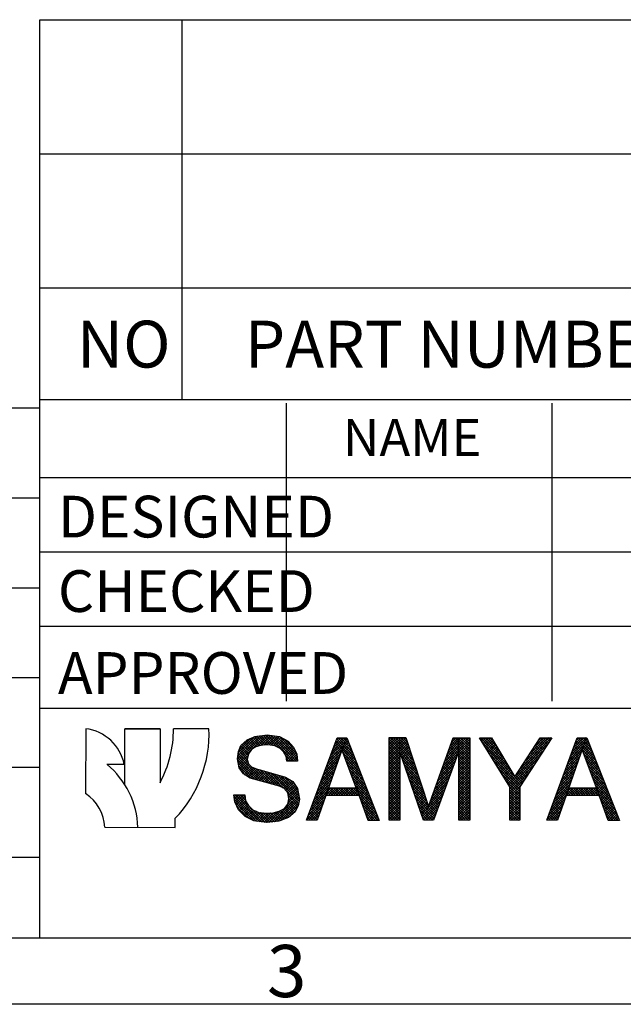
# Model space of a CAD drawing. Extents: x 6 to 2762, y 5 to 1972.
# Drawn here: x 1588 to 1878, y 5 to 477 of the extents above; entities that cross this region are included whole.
import ezdxf

# ---------------------------------------------------------------- set-up
doc = ezdxf.new("R2010")
doc.units = 0
doc.header["$LTSCALE"] = 30
doc.header["$MEASUREMENT"] = 0
doc.layers.get('0').update_dxf_attribs({"color": 5, "linetype": 'CONTINUOUS'})
doc.styles.add('ROMANS', font='romans.shx')
doc.styles.get("Standard").update_dxf_attribs({"font": 'Gulim.ttf'})

# ---------------------------------------------------------------- blocks, each defined once
blk = doc.blocks.new('*X8')
at = {"color": 0}
for p, q in [((434.762, 22.165), (435.427, 22.83)), ((434.762, 22.342), (435.25, 22.83)), ((434.762, 22.519), (435.073, 22.83)), ((434.762, 22.696), (434.896, 22.83)), ((434.762, 21.988), (435.516, 22.743)), ((435.516, 21.982), (434.762, 22.736)), ((434.762, 21.812), (435.516, 22.566)), ((435.516, 21.805), (434.762, 22.559)), ((434.762, 21.635), (435.516, 22.389)), ((435.516, 21.628), (434.762, 22.382)), ((435.516, 22.159), (434.845, 22.83)), ((435.516, 22.336), (435.022, 22.83)), ((435.516, 22.512), (435.199, 22.83)), ((435.516, 22.689), (435.375, 22.83)), ((435.516, 22.566), (435.78, 22.83)), ((435.516, 22.743), (435.603, 22.83)), ((435.516, 22.389), (435.939, 22.811)), ((436.208, 21.997), (435.516, 22.689)), ((435.516, 22.212), (435.983, 22.679)), ((435.516, 22.035), (436.027, 22.546)), ((436.296, 21.733), (435.516, 22.512)), ((435.516, 21.859), (436.071, 22.413)), ((436.383, 21.468), (435.516, 22.336)), ((435.551, 21.717), (436.115, 22.28)), ((436.121, 22.261), (435.552, 22.83)), ((436.033, 22.525), (435.729, 22.83)), ((435.946, 22.79), (435.906, 22.83)), ((438.767, 21.398), (439.692, 22.322)), ((438.866, 21.673), (439.692, 22.499)), ((438.964, 21.948), (439.692, 22.676)), ((439.062, 22.223), (439.658, 22.819)), ((439.647, 21.74), (439.089, 22.298)), ((439.692, 21.872), (439.136, 22.428)), ((439.161, 22.498), (439.481, 22.819)), ((439.692, 22.049), (439.182, 22.558)), ((439.692, 22.226), (439.229, 22.689)), ((439.259, 22.773), (439.304, 22.819)), ((439.692, 22.403), (439.276, 22.819)), ((439.692, 22.579), (439.453, 22.819)), ((439.692, 22.756), (439.629, 22.819)), ((439.692, 22.145), (440.365, 22.819)), ((439.692, 22.322), (440.188, 22.819)), ((439.692, 22.499), (440.012, 22.819)), ((439.692, 22.676), (439.835, 22.819)), ((440.457, 21.991), (439.692, 22.756)), ((439.692, 21.968), (440.457, 22.734)), ((440.457, 21.814), (439.692, 22.579)), ((439.692, 21.792), (440.457, 22.557)), ((440.457, 21.637), (439.692, 22.403)), ((439.692, 21.615), (440.457, 22.38)), ((440.457, 22.168), (439.806, 22.819)), ((440.457, 22.344), (439.983, 22.819)), ((440.457, 22.521), (440.16, 22.819)), ((440.457, 22.698), (440.336, 22.819)), ((434.762, 21.458), (435.516, 22.212)), ((435.516, 21.452), (434.762, 22.206)), ((434.762, 21.281), (435.516, 22.035)), ((435.516, 21.275), (434.762, 22.029)), ((434.762, 21.105), (435.516, 21.859)), ((435.516, 21.098), (434.762, 21.852)), ((434.762, 20.928), (435.516, 21.682)), ((435.516, 20.921), (434.762, 21.675)), ((436.471, 21.204), (435.516, 22.159)), ((436.558, 20.94), (435.516, 21.982)), ((436.646, 20.675), (435.523, 21.799)), ((435.597, 21.586), (436.158, 22.147)), ((435.642, 21.454), (436.202, 22.015)), ((435.688, 21.323), (436.246, 21.882)), ((435.733, 21.192), (436.29, 21.749)), ((435.779, 21.061), (436.334, 21.616)), ((438.472, 20.572), (439.65, 21.75)), ((438.571, 20.847), (439.692, 21.968)), ((438.669, 21.123), (439.692, 22.145)), ((439.408, 21.095), (438.856, 21.647)), ((439.456, 21.224), (438.903, 21.777)), ((439.504, 21.353), (438.95, 21.907)), ((439.551, 21.482), (438.996, 22.037)), ((439.599, 21.611), (439.043, 22.168)), ((440.457, 21.46), (439.692, 22.226)), ((439.692, 21.438), (440.457, 22.203)), ((440.457, 21.284), (439.692, 22.049)), ((439.692, 21.261), (440.457, 22.027)), ((440.457, 21.107), (439.692, 21.872)), ((439.692, 21.085), (440.457, 21.85)), ((440.457, 20.93), (439.692, 21.695)), ((439.692, 20.908), (440.457, 21.673)), ((434.762, 20.751), (435.516, 21.505)), ((435.516, 20.745), (434.762, 21.499)), ((434.762, 20.574), (435.516, 21.328)), ((435.516, 20.568), (434.762, 21.322)), ((434.762, 20.397), (435.516, 21.152)), ((435.516, 20.391), (434.762, 21.145)), ((434.762, 20.221), (435.516, 20.975)), ((435.516, 20.214), (434.762, 20.968)), ((436.734, 20.411), (435.617, 21.528)), ((436.821, 20.147), (435.711, 21.257)), ((436.909, 19.882), (435.805, 20.986)), ((435.825, 20.93), (436.378, 21.483)), ((435.87, 20.798), (436.422, 21.351)), ((435.916, 20.667), (436.466, 21.218)), ((435.961, 20.536), (436.51, 21.085)), ((436.007, 20.405), (436.554, 20.952)), ((438.177, 19.747), (439.339, 20.909)), ((438.276, 20.022), (439.443, 21.189)), ((438.374, 20.297), (439.547, 21.47)), ((439.17, 20.45), (438.624, 20.996)), ((439.217, 20.579), (438.67, 21.126)), ((439.265, 20.708), (438.717, 21.256)), ((439.313, 20.837), (438.763, 21.386)), ((439.36, 20.966), (438.81, 21.517)), ((440.457, 20.753), (439.692, 21.519)), ((439.692, 20.731), (440.457, 21.496)), ((440.457, 20.577), (439.692, 21.342)), ((439.692, 20.554), (440.457, 21.32)), ((440.457, 20.4), (439.692, 21.165)), ((439.692, 20.377), (440.457, 21.143)), ((440.457, 20.223), (439.692, 20.988)), ((439.692, 20.201), (440.457, 20.966)), ((434.762, 20.044), (435.516, 20.798)), ((435.516, 20.037), (434.762, 20.792)), ((434.762, 19.867), (435.516, 20.621)), ((435.516, 19.861), (434.762, 20.615)), ((434.762, 19.69), (435.516, 20.444)), ((435.516, 19.684), (434.762, 20.438)), ((434.762, 19.514), (435.516, 20.268)), ((435.516, 19.507), (434.762, 20.261)), ((436.996, 19.618), (435.899, 20.715)), ((437.084, 19.354), (435.993, 20.444)), ((436.052, 20.274), (436.598, 20.819)), ((436.098, 20.142), (436.642, 20.687)), ((436.144, 20.011), (436.686, 20.554)), ((436.189, 19.88), (436.73, 20.421)), ((436.235, 19.749), (436.774, 20.288)), ((437.981, 19.197), (439.132, 20.348)), ((438.079, 19.472), (439.236, 20.628)), ((438.883, 19.675), (438.344, 20.214)), ((438.931, 19.804), (438.391, 20.345)), ((438.979, 19.934), (438.438, 20.475)), ((439.026, 20.063), (438.484, 20.605)), ((439.074, 20.192), (438.531, 20.735)), ((439.122, 20.321), (438.577, 20.865)), ((440.457, 20.046), (439.692, 20.812)), ((439.692, 20.024), (440.457, 20.789)), ((440.457, 19.869), (439.692, 20.635)), ((439.692, 19.847), (440.457, 20.612)), ((440.457, 19.693), (439.692, 20.458)), ((439.692, 19.67), (440.457, 20.436)), ((440.457, 19.516), (439.692, 20.281)), ((439.692, 19.494), (440.457, 20.259)), ((434.762, 19.337), (435.516, 20.091)), ((435.516, 19.33), (434.762, 20.084)), ((434.762, 19.16), (435.516, 19.914)), ((435.516, 19.154), (434.762, 19.908)), ((434.762, 18.983), (435.516, 19.737)), ((435.516, 18.977), (434.762, 19.731)), ((434.762, 18.806), (435.516, 19.561)), ((435.516, 18.8), (434.762, 19.554)), ((437.171, 19.09), (436.087, 20.173)), ((437.259, 18.825), (436.181, 19.902)), ((437.346, 18.561), (436.276, 19.632)), ((436.28, 19.618), (436.818, 20.155)), ((436.326, 19.486), (436.862, 20.023)), ((436.372, 19.355), (436.906, 19.89)), ((436.417, 19.224), (436.95, 19.757)), ((436.463, 19.093), (436.994, 19.624)), ((436.508, 18.962), (437.038, 19.491)), ((437.686, 18.371), (438.821, 19.507)), ((437.784, 18.646), (438.925, 19.787)), ((437.882, 18.922), (439.028, 20.068)), ((438.645, 19.03), (438.112, 19.563)), ((438.693, 19.159), (438.158, 19.693)), ((438.74, 19.288), (438.205, 19.824)), ((438.788, 19.417), (438.251, 19.954)), ((438.836, 19.546), (438.298, 20.084)), ((440.457, 19.339), (439.692, 20.104)), ((439.692, 19.317), (440.457, 20.082)), ((440.457, 19.162), (439.692, 19.928)), ((439.692, 19.14), (440.457, 19.905)), ((440.457, 18.986), (439.692, 19.751)), ((439.692, 18.963), (440.457, 19.729)), ((440.457, 18.809), (439.692, 19.574)), ((439.692, 18.786), (440.457, 19.552)), ((434.762, 18.63), (435.516, 19.384)), ((435.516, 18.623), (434.762, 19.377)), ((434.762, 18.453), (435.516, 19.207)), ((435.516, 18.446), (434.762, 19.201)), ((434.762, 18.276), (435.516, 19.03)), ((435.516, 18.27), (434.762, 19.024)), ((434.762, 18.099), (435.516, 18.853)), ((435.516, 18.093), (434.762, 18.847)), ((437.434, 18.297), (436.37, 19.361)), ((437.521, 18.032), (436.464, 19.09)), ((436.554, 18.831), (437.082, 19.359)), ((438.025, 17.352), (436.558, 18.819)), ((436.599, 18.699), (437.126, 19.226)), ((436.645, 18.568), (437.17, 19.093)), ((436.691, 18.437), (437.214, 18.96)), ((436.736, 18.306), (437.258, 18.827)), ((437.055, 17.387), (438.614, 18.946)), ((437.587, 18.096), (438.717, 19.226)), ((438.406, 18.385), (437.879, 18.912)), ((438.454, 18.514), (437.926, 19.042)), ((438.502, 18.643), (437.972, 19.172)), ((438.549, 18.772), (438.019, 19.303)), ((438.597, 18.901), (438.065, 19.433)), ((440.457, 18.632), (439.692, 19.397)), ((439.692, 18.61), (440.457, 19.375)), ((440.457, 18.455), (439.692, 19.221)), ((439.692, 18.433), (440.457, 19.198)), ((440.457, 18.278), (439.692, 19.044)), ((439.692, 18.256), (440.457, 19.021)), ((440.457, 18.102), (439.692, 18.867)), ((439.692, 18.079), (440.457, 18.845)), ((434.762, 17.923), (435.516, 18.677)), ((435.516, 17.916), (434.762, 18.67)), ((434.762, 17.746), (435.516, 18.5)), ((435.516, 17.739), (434.762, 18.493)), ((434.762, 17.569), (435.516, 18.323)), ((435.516, 17.563), (434.762, 18.317)), ((434.762, 17.392), (435.516, 18.146)), ((435.516, 17.386), (434.762, 18.14)), ((437.977, 17.223), (436.652, 18.548)), ((437.929, 17.094), (436.746, 18.277)), ((436.782, 18.175), (437.302, 18.695)), ((436.827, 18.043), (437.346, 18.562)), ((436.873, 17.912), (437.39, 18.429)), ((436.919, 17.781), (437.434, 18.296)), ((436.964, 17.65), (437.478, 18.163)), ((437.101, 17.256), (438.51, 18.665)), ((437.146, 17.125), (438.406, 18.385)), ((437.192, 16.994), (438.303, 18.104)), ((438.12, 17.61), (437.6, 18.131)), ((438.168, 17.739), (437.646, 18.261)), ((438.215, 17.868), (437.693, 18.391)), ((438.263, 17.998), (437.739, 18.521)), ((438.311, 18.127), (437.786, 18.652)), ((438.359, 18.256), (437.832, 18.782)), ((440.457, 17.925), (439.692, 18.69)), ((439.692, 17.903), (440.457, 18.668)), ((440.457, 17.748), (439.692, 18.513)), ((439.692, 17.726), (440.457, 18.491)), ((440.457, 17.571), (439.692, 18.337)), ((439.692, 17.549), (440.457, 18.314)), ((440.457, 17.395), (439.692, 18.16)), ((439.692, 17.372), (440.457, 18.138)), ((434.762, 17.215), (435.516, 17.97)), ((435.516, 17.209), (434.762, 17.963)), ((434.762, 17.039), (435.516, 17.793)), ((435.516, 17.032), (434.762, 17.786)), ((435.381, 16.991), (434.762, 17.61)), ((435.204, 16.991), (434.762, 17.433)), ((434.891, 16.991), (435.516, 17.616)), ((435.068, 16.991), (435.516, 17.439)), ((437.856, 16.991), (436.84, 18.006)), ((437.679, 16.991), (436.934, 17.735)), ((437.01, 17.519), (437.522, 18.031)), ((437.502, 16.991), (437.029, 17.464)), ((437.366, 16.991), (438.199, 17.824)), ((437.542, 16.991), (438.095, 17.544)), ((438.072, 17.481), (437.553, 18)), ((440.457, 17.218), (439.692, 17.983)), ((439.692, 17.195), (440.457, 17.961)), ((440.457, 17.041), (439.692, 17.806)), ((439.692, 17.019), (440.457, 17.784)), ((440.331, 16.991), (439.692, 17.63)), ((440.154, 16.991), (439.692, 17.453)), ((439.84, 16.991), (440.457, 17.607)), ((440.017, 16.991), (440.457, 17.43)), ((435.027, 16.991), (434.762, 17.256)), ((434.851, 16.991), (434.762, 17.079)), ((435.244, 16.991), (435.516, 17.262)), ((435.421, 16.991), (435.516, 17.086)), ((437.325, 16.991), (437.123, 17.193)), ((437.719, 16.991), (437.992, 17.263)), ((439.977, 16.991), (439.692, 17.276)), ((439.8, 16.991), (439.692, 17.099)), ((440.194, 16.991), (440.457, 17.254)), ((440.371, 16.991), (440.457, 17.077))]:
    blk.add_line(p, q, dxfattribs=at)
blk = doc.blocks.new('*X7')
at = {"color": 0}
for p, q in [((430.489, 21.251), (431.518, 22.28)), ((430.593, 21.532), (431.613, 22.552)), ((430.698, 21.813), (431.703, 22.819)), ((430.802, 22.094), (431.526, 22.819)), ((431.378, 21.878), (430.899, 22.356)), ((430.906, 22.375), (431.349, 22.819)), ((431.424, 22.009), (430.947, 22.485)), ((431.469, 22.14), (430.995, 22.614)), ((431.01, 22.656), (431.173, 22.819)), ((431.515, 22.271), (431.042, 22.743)), ((431.561, 22.402), (431.144, 22.819)), ((431.606, 22.533), (431.321, 22.819)), ((431.424, 22.009), (431.891, 22.477)), ((431.454, 21.863), (431.941, 22.35)), ((431.652, 22.664), (431.498, 22.819)), ((432.269, 21.517), (431.515, 22.271)), ((431.518, 22.28), (431.842, 22.603)), ((432.154, 21.808), (431.561, 22.402)), ((432.04, 22.1), (431.606, 22.533)), ((431.613, 22.552), (431.792, 22.73)), ((431.925, 22.391), (431.652, 22.664)), ((431.698, 22.795), (431.674, 22.819)), ((431.81, 22.682), (431.698, 22.795)), ((430.281, 20.689), (431.329, 21.738)), ((430.385, 20.97), (431.424, 22.009)), ((431.104, 21.091), (430.612, 21.583)), ((431.149, 21.222), (430.66, 21.712)), ((431.195, 21.353), (430.708, 21.841)), ((431.241, 21.484), (430.756, 21.97)), ((431.287, 21.615), (430.803, 22.098)), ((431.332, 21.746), (430.851, 22.227)), ((432.498, 20.934), (431.424, 22.009)), ((432.383, 21.226), (431.469, 22.14)), ((432.612, 20.643), (431.491, 21.764)), ((431.503, 21.734), (431.991, 22.223)), ((431.551, 21.606), (432.041, 22.096)), ((431.599, 21.477), (432.091, 21.969)), ((431.647, 21.348), (432.141, 21.842)), ((431.695, 21.22), (432.191, 21.715)), ((431.744, 21.091), (432.241, 21.588)), ((429.968, 19.846), (431.045, 20.924)), ((430.073, 20.127), (431.14, 21.195)), ((430.177, 20.408), (431.235, 21.466)), ((430.875, 20.436), (430.373, 20.938)), ((430.921, 20.567), (430.421, 21.067)), ((430.967, 20.698), (430.469, 21.196)), ((431.012, 20.829), (430.516, 21.325)), ((431.058, 20.96), (430.564, 21.454)), ((432.727, 20.352), (431.597, 21.481)), ((432.841, 20.06), (431.703, 21.198)), ((431.792, 20.963), (432.291, 21.462)), ((432.956, 19.769), (431.81, 20.916)), ((431.84, 20.834), (432.34, 21.335)), ((431.888, 20.706), (432.39, 21.208)), ((431.937, 20.577), (432.44, 21.081)), ((431.985, 20.449), (432.49, 20.954)), ((429.76, 19.284), (430.856, 20.381)), ((429.864, 19.565), (430.951, 20.652)), ((430.647, 19.78), (430.134, 20.293)), ((430.693, 19.911), (430.182, 20.422)), ((430.738, 20.042), (430.23, 20.551)), ((430.784, 20.173), (430.277, 20.68)), ((430.83, 20.304), (430.325, 20.809)), ((433.071, 19.478), (431.916, 20.633)), ((433.185, 19.186), (432.022, 20.35)), ((432.033, 20.32), (432.54, 20.827)), ((432.081, 20.192), (432.59, 20.7)), ((432.129, 20.063), (432.64, 20.573)), ((432.178, 19.934), (432.69, 20.446)), ((432.226, 19.806), (432.74, 20.32)), ((432.274, 19.677), (432.789, 20.193)), ((429.447, 18.442), (430.573, 19.567)), ((429.552, 18.723), (430.667, 19.838)), ((429.656, 19.004), (430.762, 20.109)), ((430.373, 18.994), (429.847, 19.519)), ((430.419, 19.125), (429.895, 19.648)), ((430.464, 19.256), (429.943, 19.777)), ((430.51, 19.387), (429.991, 19.906)), ((430.556, 19.518), (430.038, 20.035)), ((430.601, 19.649), (430.086, 20.164)), ((433.3, 18.895), (432.128, 20.067)), ((433.414, 18.604), (432.234, 19.784)), ((432.322, 19.549), (432.839, 20.066)), ((433.529, 18.312), (432.34, 19.501)), ((432.371, 19.42), (432.889, 19.939)), ((432.419, 19.292), (432.939, 19.812)), ((432.477, 19.173), (432.989, 19.685)), ((432.524, 19.043), (433.039, 19.558)), ((429.239, 17.88), (430.383, 19.024)), ((429.343, 18.161), (430.478, 19.295)), ((430.144, 18.338), (429.608, 18.875)), ((430.19, 18.469), (429.656, 19.003)), ((430.236, 18.6), (429.704, 19.132)), ((430.281, 18.731), (429.751, 19.261)), ((430.327, 18.862), (429.799, 19.39)), ((430.289, 18.753), (430.822, 19.286)), ((430.455, 18.734), (430.327, 18.862)), ((430.632, 18.734), (430.373, 18.994)), ((430.383, 19.024), (430.645, 19.286)), ((430.809, 18.734), (430.419, 19.125)), ((430.447, 18.734), (430.999, 19.286)), ((430.985, 18.734), (430.464, 19.256)), ((431.162, 18.734), (430.611, 19.286)), ((430.624, 18.734), (431.175, 19.286)), ((431.339, 18.734), (430.788, 19.286)), ((430.801, 18.734), (431.352, 19.286)), ((431.516, 18.734), (430.964, 19.286)), ((430.978, 18.734), (431.529, 19.286)), ((431.693, 18.734), (431.141, 19.286)), ((431.155, 18.734), (431.706, 19.286)), ((431.869, 18.734), (431.318, 19.286)), ((431.331, 18.734), (431.883, 19.286)), ((432.046, 18.734), (431.495, 19.286)), ((431.508, 18.734), (432.059, 19.286)), ((432.223, 18.734), (431.672, 19.286)), ((431.685, 18.734), (432.236, 19.286)), ((432.4, 18.734), (431.848, 19.286)), ((431.862, 18.734), (432.413, 19.286)), ((432.576, 18.734), (432.025, 19.286)), ((432.038, 18.734), (432.477, 19.173)), ((432.569, 18.919), (432.202, 19.286)), ((432.215, 18.734), (432.524, 19.043)), ((432.469, 19.195), (432.379, 19.286)), ((432.392, 18.734), (432.571, 18.913)), ((433.643, 18.021), (432.469, 19.195)), ((433.758, 17.73), (432.569, 18.919)), ((432.571, 18.913), (433.089, 19.431)), ((432.617, 18.783), (433.139, 19.304)), ((432.664, 18.653), (433.189, 19.178)), ((432.711, 18.523), (433.238, 19.051)), ((432.757, 18.393), (433.288, 18.924)), ((432.804, 18.263), (433.338, 18.797)), ((428.927, 17.037), (430.1, 18.21)), ((429.031, 17.318), (430.194, 18.481)), ((429.135, 17.599), (430.289, 18.753)), ((429.87, 17.552), (429.321, 18.101)), ((429.916, 17.683), (429.369, 18.23)), ((429.962, 17.814), (429.417, 18.359)), ((430.007, 17.945), (429.465, 18.488)), ((430.053, 18.076), (429.512, 18.617)), ((430.099, 18.207), (429.56, 18.746)), ((432.569, 18.734), (432.617, 18.783)), ((433.872, 17.438), (432.668, 18.643)), ((433.987, 17.147), (432.767, 18.368)), ((432.851, 18.133), (433.388, 18.67)), ((432.898, 18.003), (433.438, 18.543)), ((432.944, 17.873), (433.488, 18.416)), ((432.991, 17.743), (433.538, 18.289)), ((433.038, 17.613), (433.588, 18.163)), ((429.057, 16.991), (430.005, 17.939)), ((429.547, 16.991), (429.082, 17.456)), ((429.688, 17.027), (429.13, 17.585)), ((429.733, 17.158), (429.178, 17.714)), ((429.779, 17.289), (429.225, 17.843)), ((429.234, 16.991), (429.911, 17.667)), ((429.825, 17.42), (429.273, 17.972)), ((433.978, 16.979), (432.866, 18.092)), ((433.801, 16.979), (432.965, 17.816)), ((433.624, 16.979), (433.064, 17.54)), ((433.084, 17.482), (433.638, 18.036)), ((433.131, 17.352), (433.688, 17.909)), ((433.178, 17.222), (433.737, 17.782)), ((433.225, 17.092), (433.787, 17.655)), ((433.288, 16.979), (433.837, 17.528)), ((433.465, 16.979), (433.887, 17.401)), ((429.017, 16.991), (428.939, 17.069)), ((429.194, 16.991), (428.986, 17.198)), ((429.371, 16.991), (429.034, 17.327)), ((429.411, 16.991), (429.816, 17.396)), ((429.587, 16.991), (429.721, 17.125)), ((433.448, 16.979), (433.163, 17.264)), ((433.271, 16.979), (433.262, 16.988)), ((433.642, 16.979), (433.937, 17.274)), ((433.819, 16.979), (433.987, 17.147)), ((433.996, 16.979), (434.037, 17.021))]:
    blk.add_line(p, q, dxfattribs=at)
blk = doc.blocks.new('*X9')
at = {"color": 0}
for p, q in [((441.181, 22.751), (441.256, 22.826)), ((443.147, 20.892), (441.213, 22.826)), ((441.249, 22.642), (441.433, 22.826)), ((443.413, 20.449), (441.296, 22.566)), ((441.317, 22.533), (441.61, 22.826)), ((441.385, 22.424), (441.787, 22.826)), ((442.882, 21.334), (441.39, 22.826)), ((441.452, 22.315), (441.963, 22.826)), ((441.52, 22.206), (442.044, 22.73)), ((442.616, 21.776), (441.567, 22.826)), ((441.588, 22.097), (442.11, 22.619)), ((441.656, 21.988), (442.177, 22.509)), ((441.724, 21.879), (442.243, 22.398)), ((442.351, 22.218), (441.743, 22.826)), ((441.792, 21.77), (442.309, 22.288)), ((442.085, 22.66), (441.92, 22.826)), ((443.684, 20.127), (446.044, 22.487)), ((444.009, 20.629), (446.206, 22.826)), ((444.334, 21.13), (446.029, 22.826)), ((444.659, 21.632), (445.852, 22.826)), ((444.984, 22.134), (445.676, 22.826)), ((445.596, 21.802), (445.094, 22.304)), ((445.666, 21.909), (445.163, 22.411)), ((445.736, 22.015), (445.233, 22.518)), ((445.806, 22.122), (445.302, 22.626)), ((445.309, 22.636), (445.499, 22.826)), ((445.875, 22.229), (445.372, 22.733)), ((445.945, 22.336), (445.456, 22.826)), ((446.015, 22.443), (445.632, 22.826)), ((446.085, 22.55), (445.809, 22.826)), ((446.155, 22.657), (445.986, 22.826)), ((446.225, 22.764), (446.163, 22.826)), ((444.129, 19.556), (441.588, 22.097)), ((441.86, 21.661), (442.375, 22.177)), ((444.059, 19.45), (441.88, 21.629)), ((441.927, 21.552), (442.442, 22.067)), ((441.995, 21.443), (442.508, 21.956)), ((442.063, 21.335), (442.574, 21.846)), ((442.131, 21.226), (442.641, 21.735)), ((442.199, 21.117), (442.707, 21.625)), ((443.216, 19.483), (445.71, 21.977)), ((445.177, 21.16), (444.677, 21.66)), ((445.247, 21.267), (444.746, 21.767)), ((445.317, 21.374), (444.816, 21.875)), ((445.386, 21.481), (444.885, 21.982)), ((445.456, 21.588), (444.955, 22.089)), ((445.526, 21.695), (445.024, 22.196)), ((443.99, 19.342), (442.172, 21.16)), ((442.267, 21.008), (442.773, 21.514)), ((442.334, 20.899), (442.84, 21.404)), ((442.402, 20.79), (442.906, 21.294)), ((442.47, 20.681), (442.972, 21.183)), ((442.538, 20.572), (443.039, 21.073)), ((442.606, 20.463), (443.105, 20.962)), ((443.284, 19.374), (445.377, 21.466)), ((443.297, 19.21), (445.044, 20.956)), ((444.688, 20.412), (444.19, 20.909)), ((444.758, 20.519), (444.26, 21.016)), ((444.827, 20.626), (444.329, 21.124)), ((444.897, 20.732), (444.399, 21.231)), ((444.967, 20.839), (444.468, 21.338)), ((445.037, 20.946), (444.538, 21.445)), ((445.107, 21.053), (444.607, 21.553)), ((443.99, 19.165), (442.464, 20.691)), ((442.674, 20.354), (443.171, 20.852)), ((442.742, 20.245), (443.237, 20.741)), ((443.99, 18.988), (442.756, 20.222)), ((442.809, 20.136), (443.304, 20.631)), ((442.877, 20.027), (443.37, 20.52)), ((442.945, 19.918), (443.436, 20.41)), ((443.013, 19.81), (443.503, 20.299)), ((443.081, 19.701), (443.569, 20.189)), ((443.297, 19.033), (444.71, 20.446)), ((444.269, 19.77), (443.773, 20.265)), ((444.338, 19.877), (443.843, 20.373)), ((444.408, 19.984), (443.912, 20.48)), ((444.478, 20.091), (443.982, 20.587)), ((444.548, 20.198), (444.051, 20.694)), ((444.618, 20.305), (444.121, 20.802)), ((443.99, 18.811), (443.048, 19.754)), ((443.149, 19.592), (443.635, 20.078)), ((443.297, 18.856), (444.377, 19.936)), ((444.199, 19.663), (443.704, 20.158)), ((443.297, 18.679), (444.043, 19.426)), ((443.99, 18.635), (443.297, 19.328)), ((443.297, 18.503), (443.99, 19.196)), ((443.99, 18.458), (443.297, 19.151)), ((443.297, 18.326), (443.99, 19.019)), ((443.99, 18.281), (443.297, 18.974)), ((443.297, 18.149), (443.99, 18.842)), ((443.99, 18.104), (443.297, 18.797)), ((443.297, 17.972), (443.99, 18.665)), ((443.99, 17.928), (443.297, 18.62)), ((443.297, 17.796), (443.99, 18.488)), ((443.99, 17.751), (443.297, 18.444)), ((443.297, 17.619), (443.99, 18.312)), ((443.99, 17.574), (443.297, 18.267)), ((443.297, 17.442), (443.99, 18.135)), ((443.99, 17.397), (443.297, 18.09)), ((443.297, 17.265), (443.99, 17.958)), ((443.99, 17.22), (443.297, 17.913)), ((443.297, 17.088), (443.99, 17.781)), ((443.99, 17.044), (443.297, 17.737)), ((443.862, 16.995), (443.297, 17.56)), ((443.38, 16.995), (443.99, 17.605)), ((443.557, 16.995), (443.99, 17.428)), ((443.685, 16.995), (443.297, 17.383)), ((443.509, 16.995), (443.297, 17.206)), ((443.332, 16.995), (443.297, 17.029)), ((443.734, 16.995), (443.99, 17.251)), ((443.91, 16.995), (443.99, 17.074))]:
    blk.add_line(p, q, dxfattribs=at)
blk = doc.blocks.new('*X10')
at = {"color": 0}
for p, q in [((447.48, 21.272), (448.509, 22.3)), ((447.585, 21.553), (448.603, 22.572)), ((447.689, 21.834), (448.674, 22.819)), ((447.793, 22.115), (448.497, 22.819)), ((448.352, 21.874), (447.879, 22.347)), ((447.897, 22.396), (448.32, 22.819)), ((448.404, 21.999), (447.927, 22.476)), ((448.45, 22.13), (447.975, 22.605)), ((448.001, 22.677), (448.143, 22.819)), ((448.495, 22.261), (448.023, 22.734)), ((448.541, 22.392), (448.115, 22.819)), ((448.587, 22.523), (448.291, 22.819)), ((448.414, 22.029), (448.871, 22.486)), ((448.434, 21.872), (448.921, 22.359)), ((448.632, 22.654), (448.468, 22.819)), ((448.509, 22.3), (448.821, 22.613)), ((449.146, 21.787), (448.541, 22.392)), ((449.032, 22.078), (448.587, 22.523)), ((448.603, 22.572), (448.772, 22.74)), ((448.917, 22.37), (448.632, 22.654)), ((448.678, 22.785), (448.645, 22.819)), ((448.803, 22.661), (448.678, 22.785)), ((447.272, 20.71), (448.307, 21.745)), ((447.376, 20.991), (448.414, 22.029)), ((448.123, 21.219), (447.64, 21.702)), ((448.169, 21.35), (447.688, 21.831)), ((448.215, 21.481), (447.736, 21.96)), ((448.261, 21.612), (447.783, 22.089)), ((448.306, 21.743), (447.831, 22.218)), ((449.49, 20.913), (448.404, 21.999)), ((449.375, 21.204), (448.45, 22.13)), ((448.483, 21.744), (448.971, 22.232)), ((449.604, 20.622), (448.483, 21.743)), ((449.261, 21.496), (448.495, 22.261)), ((448.531, 21.615), (449.021, 22.105)), ((448.579, 21.487), (449.071, 21.978)), ((448.627, 21.358), (449.121, 21.852)), ((448.675, 21.229), (449.171, 21.725)), ((448.724, 21.101), (449.221, 21.598)), ((446.96, 19.867), (448.022, 20.929)), ((447.064, 20.148), (448.117, 21.201)), ((447.168, 20.429), (448.212, 21.473)), ((447.848, 20.433), (447.353, 20.928)), ((447.894, 20.564), (447.401, 21.057)), ((447.94, 20.695), (447.449, 21.186)), ((447.986, 20.826), (447.497, 21.315)), ((448.031, 20.957), (447.544, 21.444)), ((448.077, 21.088), (447.592, 21.573)), ((449.719, 20.33), (448.589, 21.46)), ((449.834, 20.039), (448.695, 21.178)), ((448.772, 20.972), (449.27, 21.471)), ((449.948, 19.748), (448.801, 20.895)), ((448.82, 20.844), (449.32, 21.344)), ((448.868, 20.715), (449.37, 21.217)), ((448.917, 20.587), (449.42, 21.09)), ((448.965, 20.458), (449.47, 20.963)), ((446.751, 19.305), (447.831, 20.385)), ((446.855, 19.586), (447.926, 20.657)), ((447.619, 19.779), (447.114, 20.284)), ((447.665, 19.91), (447.162, 20.413)), ((447.711, 20.041), (447.21, 20.541)), ((447.756, 20.172), (447.257, 20.67)), ((447.802, 20.302), (447.305, 20.799)), ((450.063, 19.456), (448.907, 20.612)), ((449.013, 20.33), (449.52, 20.836)), ((450.177, 19.165), (449.013, 20.329)), ((449.061, 20.201), (449.57, 20.71)), ((449.109, 20.072), (449.62, 20.583)), ((449.158, 19.944), (449.67, 20.456)), ((449.206, 19.815), (449.719, 20.329)), ((449.254, 19.687), (449.769, 20.202)), ((446.439, 18.462), (447.545, 19.569)), ((446.543, 18.743), (447.641, 19.841)), ((446.647, 19.024), (447.736, 20.113)), ((447.353, 18.984), (446.827, 19.51)), ((447.399, 19.115), (446.875, 19.639)), ((447.444, 19.246), (446.923, 19.768)), ((447.481, 19.386), (446.971, 19.897)), ((447.527, 19.517), (447.018, 20.026)), ((447.573, 19.648), (447.066, 20.155)), ((450.292, 18.874), (449.119, 20.046)), ((450.406, 18.582), (449.226, 19.763)), ((449.302, 19.558), (449.819, 20.075)), ((449.351, 19.43), (449.869, 19.948)), ((449.399, 19.301), (449.919, 19.821)), ((449.457, 19.183), (449.969, 19.694)), ((449.504, 19.053), (450.019, 19.568)), ((446.23, 17.9), (447.374, 19.044)), ((446.335, 18.181), (447.45, 19.297)), ((447.125, 18.328), (446.588, 18.865)), ((447.17, 18.46), (446.636, 18.994)), ((447.216, 18.591), (446.684, 19.123)), ((447.262, 18.722), (446.731, 19.252)), ((447.307, 18.853), (446.779, 19.381)), ((447.279, 18.773), (447.792, 19.286)), ((447.426, 18.734), (447.307, 18.853)), ((447.602, 18.734), (447.353, 18.984)), ((447.374, 19.044), (447.616, 19.286)), ((447.779, 18.734), (447.399, 19.115)), ((447.418, 18.734), (447.969, 19.286)), ((447.956, 18.734), (447.444, 19.246)), ((448.133, 18.734), (447.581, 19.286)), ((447.595, 18.734), (448.146, 19.286)), ((448.31, 18.734), (447.758, 19.286)), ((447.772, 18.734), (448.323, 19.286)), ((448.486, 18.734), (447.935, 19.286)), ((447.948, 18.734), (448.5, 19.286)), ((448.663, 18.734), (448.112, 19.286)), ((448.125, 18.734), (448.676, 19.286)), ((448.84, 18.734), (448.289, 19.286)), ((448.302, 18.734), (448.853, 19.286)), ((449.017, 18.734), (448.465, 19.286)), ((448.479, 18.734), (449.03, 19.286)), ((449.193, 18.734), (448.642, 19.286)), ((448.655, 18.734), (449.207, 19.286)), ((449.37, 18.734), (448.819, 19.286)), ((448.832, 18.734), (449.383, 19.286)), ((449.547, 18.734), (448.996, 19.286)), ((449.009, 18.734), (449.457, 19.183)), ((449.559, 18.899), (449.172, 19.286)), ((449.186, 18.734), (449.504, 19.053)), ((450.521, 18.291), (449.332, 19.48)), ((449.46, 19.175), (449.349, 19.286)), ((449.363, 18.734), (449.551, 18.923)), ((450.635, 18), (449.46, 19.175)), ((449.539, 18.734), (449.598, 18.793)), ((449.551, 18.923), (450.069, 19.441)), ((450.75, 17.708), (449.559, 18.899)), ((449.598, 18.793), (450.119, 19.314)), ((449.644, 18.663), (450.169, 19.187)), ((449.691, 18.533), (450.218, 19.06)), ((449.738, 18.403), (450.268, 18.933)), ((449.784, 18.272), (450.318, 18.806)), ((445.918, 17.058), (447.09, 18.23)), ((446.022, 17.339), (447.185, 18.501)), ((446.126, 17.619), (447.279, 18.773)), ((446.896, 17.673), (446.349, 18.22)), ((446.942, 17.804), (446.397, 18.349)), ((446.988, 17.935), (446.445, 18.478)), ((447.033, 18.066), (446.492, 18.607)), ((447.079, 18.197), (446.54, 18.736)), ((450.864, 17.417), (449.658, 18.623)), ((450.979, 17.126), (449.758, 18.347)), ((449.831, 18.142), (450.368, 18.679)), ((449.878, 18.012), (450.418, 18.553)), ((449.924, 17.882), (450.468, 18.426)), ((449.971, 17.752), (450.518, 18.299)), ((450.018, 17.622), (450.568, 18.172)), ((446.028, 16.991), (446.996, 17.959)), ((446.518, 16.991), (446.062, 17.446)), ((446.668, 17.018), (446.11, 17.575)), ((446.713, 17.149), (446.158, 17.704)), ((446.204, 16.991), (446.901, 17.687)), ((446.759, 17.28), (446.205, 17.833)), ((446.805, 17.411), (446.253, 17.962)), ((446.85, 17.542), (446.301, 18.091)), ((446.381, 16.991), (446.807, 17.416)), ((450.949, 16.979), (449.857, 18.071)), ((450.772, 16.979), (449.956, 17.796)), ((450.595, 16.979), (450.055, 17.52)), ((450.065, 17.492), (450.618, 18.045)), ((450.111, 17.362), (450.667, 17.918)), ((450.158, 17.232), (450.717, 17.791)), ((450.205, 17.102), (450.767, 17.664)), ((450.259, 16.979), (450.817, 17.537)), ((450.436, 16.979), (450.867, 17.411)), ((445.988, 16.991), (445.919, 17.06)), ((446.164, 16.991), (445.966, 17.189)), ((446.341, 16.991), (446.014, 17.317)), ((446.558, 16.991), (446.712, 17.145)), ((450.418, 16.979), (450.154, 17.244)), ((450.613, 16.979), (450.917, 17.284)), ((450.789, 16.979), (450.967, 17.157)), ((450.966, 16.979), (451.017, 17.03))]:
    blk.add_line(p, q, dxfattribs=at)
blk = doc.blocks.new('*X6')
at = {"color": 0}
for p, q in [((424.053, 21.178), (425.861, 22.987)), ((425.062, 22.011), (426.061, 23.011)), ((425.436, 22.208), (426.231, 23.004)), ((425.689, 22.284), (426.387, 22.983)), ((426.362, 22.297), (425.692, 22.967)), ((426.567, 22.269), (425.85, 22.986)), ((426.836, 22.176), (426.008, 23.004)), ((428.028, 21.162), (426.179, 23.011)), ((428.209, 21.157), (426.383, 22.983)), ((424.024, 21.327), (425.661, 22.963)), ((424.056, 21.536), (425.46, 22.94)), ((424.088, 21.744), (425.243, 22.899)), ((424.171, 22.004), (424.927, 22.76)), ((424.899, 21.816), (424.369, 22.346)), ((424.973, 21.918), (424.46, 22.431)), ((425.059, 22.009), (424.552, 22.516)), ((425.169, 22.076), (424.643, 22.602)), ((425.278, 22.144), (424.743, 22.679)), ((425.401, 22.197), (424.866, 22.733)), ((425.536, 22.24), (424.988, 22.787)), ((425.67, 22.282), (425.111, 22.841)), ((425.83, 22.299), (425.234, 22.895)), ((425.99, 22.316), (425.376, 22.93)), ((426.161, 22.322), (425.534, 22.949)), ((425.886, 22.305), (426.543, 22.962)), ((426.08, 22.322), (426.699, 22.941)), ((426.248, 22.313), (426.855, 22.92)), ((426.403, 22.292), (427.01, 22.898)), ((426.559, 22.27), (427.126, 22.838)), ((428.268, 21.276), (426.587, 22.956)), ((426.706, 22.241), (427.242, 22.777)), ((428.244, 21.475), (426.791, 22.929)), ((426.824, 22.182), (427.358, 22.716)), ((426.942, 22.124), (427.474, 22.655)), ((428.215, 21.682), (426.995, 22.902)), ((427.059, 22.063), (427.59, 22.595)), ((427.147, 21.975), (427.684, 22.511)), ((427.236, 21.887), (427.767, 22.419)), ((427.323, 21.797), (427.851, 22.326)), ((428.07, 22.004), (427.357, 22.717)), ((425.978, 19.676), (424.064, 21.59)), ((424.08, 21.029), (424.986, 21.935)), ((424.789, 21.042), (424.088, 21.743)), ((424.714, 21.294), (424.122, 21.886)), ((424.748, 21.436), (424.174, 22.01)), ((424.782, 21.579), (424.226, 22.135)), ((424.824, 21.714), (424.278, 22.26)), ((427.383, 21.681), (427.935, 22.233)), ((427.847, 21.166), (427.438, 21.575)), ((427.443, 21.564), (428.012, 22.132)), ((427.481, 21.425), (428.067, 22.011)), ((427.503, 21.27), (428.122, 21.889)), ((427.583, 21.173), (428.177, 21.767)), ((427.755, 21.169), (428.226, 21.639)), ((425.486, 19.814), (424.037, 21.263)), ((425.732, 19.745), (424.041, 21.436)), ((425.24, 19.884), (424.076, 21.047)), ((424.107, 20.879), (424.774, 21.547)), ((424.134, 20.73), (424.719, 21.314)), ((424.195, 20.614), (424.748, 21.167)), ((424.27, 20.512), (424.792, 21.034)), ((424.346, 20.411), (424.86, 20.925)), ((427.665, 21.171), (427.492, 21.344)), ((427.927, 21.164), (428.244, 21.481)), ((428.1, 21.16), (428.262, 21.322)), ((428.272, 21.155), (428.28, 21.164)), ((424.994, 19.953), (424.116, 20.831)), ((424.588, 20.182), (424.307, 20.463)), ((424.421, 20.31), (424.946, 20.835)), ((424.515, 20.227), (425.041, 20.753)), ((424.625, 20.16), (425.168, 20.703)), ((424.734, 20.093), (425.296, 20.654)), ((424.844, 20.025), (425.427, 20.609)), ((424.958, 19.963), (425.564, 20.569)), ((425.096, 19.924), (425.701, 20.529)), ((426.223, 19.607), (425.101, 20.729)), ((425.234, 19.885), (425.838, 20.489)), ((425.372, 19.846), (425.975, 20.449)), ((426.469, 19.538), (425.388, 20.62)), ((425.51, 19.808), (426.112, 20.41)), ((426.715, 19.469), (425.637, 20.548)), ((425.648, 19.769), (426.249, 20.37)), ((425.786, 19.73), (426.386, 20.33)), ((426.961, 19.4), (425.886, 20.475)), ((425.924, 19.691), (426.523, 20.29)), ((426.062, 19.653), (426.66, 20.251)), ((427.269, 19.269), (426.135, 20.403)), ((426.2, 19.614), (426.797, 20.211)), ((428.387, 18.328), (426.384, 20.331)), ((428.418, 18.474), (426.633, 20.258)), ((428.381, 18.687), (426.882, 20.186)), ((426.338, 19.575), (426.934, 20.171)), ((426.476, 19.536), (427.071, 20.131)), ((426.614, 19.498), (427.208, 20.091)), ((426.752, 19.459), (427.345, 20.052)), ((426.89, 19.42), (427.472, 20.002)), ((427.025, 19.378), (427.585, 19.938)), ((428.343, 18.902), (427.131, 20.114)), ((427.147, 19.323), (427.697, 19.873)), ((427.27, 19.269), (427.809, 19.809)), ((427.378, 19.201), (427.922, 19.744)), ((428.304, 19.118), (427.38, 20.041)), ((427.46, 19.106), (428.006, 19.652)), ((427.542, 19.011), (428.077, 19.546)), ((428.129, 19.47), (427.764, 19.835)), ((428.356, 18.182), (427.596, 18.942)), ((427.601, 18.187), (428.339, 18.924)), ((427.604, 18.896), (428.148, 19.441)), ((427.63, 18.746), (428.22, 19.335)), ((427.655, 18.416), (428.312, 19.074)), ((427.656, 18.595), (428.285, 19.224)), ((425.582, 16.89), (423.794, 18.678)), ((423.801, 18.628), (423.955, 18.782)), ((423.822, 18.473), (424.131, 18.782)), ((425.379, 16.916), (423.822, 18.473)), ((423.843, 18.318), (424.308, 18.782)), ((425.156, 16.963), (423.859, 18.26)), ((425.785, 16.864), (423.866, 18.782)), ((423.892, 18.19), (424.485, 18.782)), ((423.949, 18.07), (424.566, 18.686)), ((424.006, 17.95), (424.584, 18.528)), ((425.988, 16.838), (424.043, 18.782)), ((424.063, 17.83), (424.602, 18.37)), ((424.123, 17.713), (424.669, 18.259)), ((424.211, 17.625), (424.738, 18.152)), ((424.598, 18.404), (424.22, 18.782)), ((424.575, 18.604), (424.397, 18.782)), ((426.452, 16.86), (428.366, 18.774)), ((426.652, 16.883), (428.393, 18.624)), ((426.851, 16.906), (428.418, 18.472)), ((427.089, 16.967), (428.37, 18.248)), ((428.152, 17.679), (427.609, 18.221)), ((428.325, 18.036), (427.633, 18.728)), ((428.21, 17.797), (427.643, 18.365)), ((428.269, 17.915), (427.671, 18.514)), ((424.791, 17.151), (424.018, 17.924)), ((424.3, 17.537), (424.808, 18.045)), ((424.388, 17.448), (424.894, 17.955)), ((424.477, 17.36), (424.984, 17.868)), ((424.565, 17.272), (425.074, 17.781)), ((424.679, 17.209), (425.179, 17.709)), ((424.796, 17.148), (425.303, 17.656)), ((424.912, 17.088), (425.426, 17.602)), ((425.029, 17.028), (425.55, 17.549)), ((425.145, 16.968), (425.707, 17.529)), ((425.283, 16.929), (425.865, 17.511)), ((426.174, 16.828), (425.38, 17.622)), ((425.439, 16.908), (426.024, 17.493)), ((425.596, 16.888), (426.204, 17.496)), ((426.333, 16.847), (425.642, 17.537)), ((425.753, 16.868), (426.392, 17.507)), ((426.491, 16.865), (425.842, 17.514)), ((425.909, 16.848), (426.584, 17.523)), ((426.65, 16.883), (426.042, 17.491)), ((426.066, 16.828), (426.829, 17.591)), ((426.808, 16.901), (426.213, 17.497)), ((426.252, 16.837), (427.124, 17.71)), ((426.967, 16.919), (426.38, 17.507)), ((427.094, 16.969), (426.547, 17.516)), ((427.221, 17.019), (426.688, 17.552)), ((427.348, 17.068), (426.826, 17.59)), ((427.475, 17.118), (426.964, 17.629)), ((427.602, 17.168), (427.083, 17.687)), ((427.707, 17.24), (427.198, 17.749)), ((427.802, 17.322), (427.313, 17.811)), ((427.379, 17.081), (428.322, 18.023)), ((427.896, 17.404), (427.404, 17.897)), ((427.991, 17.487), (427.484, 17.993)), ((428.085, 17.569), (427.564, 18.09)), ((427.767, 17.292), (428.148, 17.673))]:
    blk.add_line(p, q, dxfattribs=at)

msp = doc.modelspace()

# ---------------------------------------------------------------- linework, layer by layer
at = {"color": 1}
for p, q in [((1597.6, 476.85), (2726.17, 476.85)), ((1665.88, 294.71), (1665.88, 476.85)), ((1597.6, 412.56), (2726.17, 412.56)), ((1715.98, 150.06), (1715.98, 292.92)), ((1843.43, 150.06), (1843.43, 292.92)), ((1597.6, 290.56), (1239.34, 290.56)), ((1597.58, 257.21), (1982.21, 257.21)), ((1239.34, 247.49), (1597.61, 247.49)), ((1982.21, 221.49), (1597.62, 221.49)), ((1239.34, 204.41), (1597.63, 204.41)), ((1982.21, 185.78), (1597.58, 185.78)), ((1239.34, 161.34), (1597.64, 161.34)), ((1697.03, 131.4), (1700.95, 133.13)), ((1700.95, 133.13), (1706.61, 133.79)), ((1706.61, 133.79), (1712.6, 133)), ((1712.6, 133), (1716.79, 130.8)), ((1725.51, 92.89), (1740.18, 132.44)), ((1744.49, 132.44), (1730.71, 92.89)), ((1740.18, 132.44), (1744.84, 132.44)), ((1744.84, 132.44), (1760.42, 92.82)), ((1765.23, 92.89), (1765.23, 132.52)), ((1765.23, 132.52), (1773.17, 132.52)), ((1770.35, 132.52), (1770.35, 92.89)), ((1773.17, 132.52), (1784.09, 99.54)), ((1784.09, 99.54), (1795.85, 132.44)), ((1795.85, 132.44), (1803.87, 132.44)), ((1798.68, 92.89), (1798.68, 132.44)), ((1803.87, 132.44), (1803.87, 92.89)), ((1808.47, 132.49), (1814.25, 132.49)), ((1823.14, 108.93), (1808.47, 132.49)), ((1814.25, 132.49), (1825.5, 113.75)), ((1825.5, 113.75), (1837.63, 132.49)), ((1843.29, 132.49), (1827.85, 108.86)), ((1837.63, 132.49), (1843.29, 132.49)), ((1840.76, 92.89), (1855.42, 132.44)), ((1840.76, 92.89), (1855.42, 132.44)), ((1859.74, 132.44), (1845.95, 92.89)), ((1855.42, 132.44), (1860.08, 132.44)), ((1855.42, 132.44), (1860.08, 132.44)), ((1860.08, 132.44), (1875.66, 92.82)), ((1860.08, 132.44), (1875.66, 92.82)), ((1692.9, 125.81), (1694.1, 128.67)), ((1694.1, 128.67), (1697.03, 131.4)), ((1701.22, 128.07), (1699.16, 126.81)), ((1703.55, 128.8), (1701.22, 128.07)), ((1706.08, 129.07), (1703.55, 128.8)), ((1707.01, 129.07), (1706.08, 129.07)), ((1710.4, 128.6), (1707.01, 129.07)), ((1712.93, 127.34), (1710.4, 128.6)), ((1716.79, 130.8), (1719.32, 128.01)), ((1719.32, 128.01), (1720.85, 124.61)), ((1692.37, 122.35), (1692.9, 125.81)), ((1697.69, 124.81), (1697.03, 122.02)), ((1699.16, 126.81), (1697.69, 124.81)), ((1714.73, 125.54), (1712.93, 127.34)), ((1715.73, 123.62), (1714.73, 125.54)), ((1716.06, 121.29), (1715.73, 123.62)), ((1720.85, 124.61), (1721.25, 121.15)), ((1749.34, 108.47), (1742.47, 126.79)), ((1781.72, 92.89), (1770.35, 125.65)), ((1798.68, 125.95), (1786.46, 92.89)), ((1857.71, 126.79), (1851.3, 108.47)), ((1864.59, 108.47), (1857.71, 126.79)), ((1864.59, 108.47), (1857.71, 126.79)), ((1239.34, 118.27), (1597.66, 118.27)), ((1693.17, 117.96), (1692.37, 122.35)), ((1697.03, 122.02), (1697.69, 119.96)), ((1697.69, 119.96), (1699.09, 118.49)), ((1699.09, 118.49), (1701.49, 117.56)), ((1721.25, 121.15), (1716.06, 121.29)), ((1695.3, 115.1), (1693.17, 117.96)), ((1698.56, 113.1), (1695.3, 115.1)), ((1701.49, 117.56), (1715.46, 113.5)), ((1715.46, 113.5), (1719.06, 111.44)), ((1712.53, 109.18), (1698.56, 113.1)), ((1714.93, 108.11), (1712.53, 109.18)), ((1719.06, 111.44), (1721.25, 108.18)), ((1823.14, 92.92), (1823.14, 108.93)), ((1827.85, 108.86), (1827.85, 92.92)), ((1690.7, 105.05), (1695.96, 105.05)), ((1691.17, 101.66), (1690.7, 105.05)), ((1695.96, 105.05), (1696.29, 102.19)), ((1716.59, 106.18), (1714.93, 108.11)), ((1717.13, 103.12), (1716.59, 106.18)), ((1721.25, 108.18), (1722.18, 102.99)), ((1750.79, 104.73), (1734.83, 104.73)), ((1736.14, 108.47), (1749.45, 108.47)), ((1755.07, 92.82), (1749.45, 108.47)), ((1850.08, 104.73), (1845.95, 92.89)), ((1866.04, 104.73), (1850.08, 104.73)), ((1866.04, 104.73), (1850.08, 104.73)), ((1851.3, 108.47), (1864.59, 108.47)), ((1851.38, 108.47), (1864.7, 108.47)), ((1870.32, 92.82), (1864.7, 108.47)), ((1870.32, 92.82), (1866.04, 104.73)), ((1692.97, 97.87), (1691.17, 101.66)), ((1696.29, 102.19), (1697.76, 99.93)), ((1697.76, 99.93), (1699.82, 97.93)), ((1714.93, 98.6), (1716.53, 100.53)), ((1716.53, 100.53), (1717.13, 103.12)), ((1721.52, 99.86), (1720.05, 96.94)), ((1722.18, 102.99), (1721.52, 99.86)), ((1696.09, 94.74), (1692.97, 97.87)), ((1700.35, 92.55), (1696.09, 94.74)), ((1699.82, 97.93), (1702.75, 96.67)), ((1702.75, 96.67), (1706.21, 96.27)), ((1706.21, 96.27), (1709.61, 96.47)), ((1709.61, 96.47), (1712.47, 97.27)), ((1712.47, 97.27), (1714.93, 98.6)), ((1720.05, 96.94), (1716.93, 94.21)), ((1706.54, 91.75), (1700.35, 92.55)), ((1712.33, 92.41), (1706.54, 91.75)), ((1716.93, 94.21), (1712.33, 92.41)), ((1730.71, 92.89), (1725.51, 92.89)), ((1760.42, 92.82), (1755.07, 92.82)), ((1770.35, 92.89), (1765.23, 92.89)), ((1786.46, 92.89), (1781.72, 92.89)), ((1803.87, 92.89), (1798.68, 92.89)), ((1827.85, 92.92), (1823.14, 92.92)), ((1845.95, 92.89), (1840.76, 92.89)), ((1845.95, 92.89), (1840.76, 92.89)), ((1875.66, 92.82), (1870.32, 92.82)), ((1875.66, 92.82), (1870.32, 92.82)), ((1239.34, 75.2), (1597.67, 75.2))]:
    msp.add_line(p, q, dxfattribs=at)
for p, q in [((1597.6, 294.71), (1597.6, 476.85)), ((1597.6, 348.28), (2726.17, 348.28)), ((1597.6, 294.71), (1982.21, 294.71)), ((1597.68, 36.29), (1597.6, 294.71)), ((1597.6, 294.71), (2724.29, 294.71)), ((2726.17, 36.29), (40.45, 36.29))]:
    msp.add_line(p, q)
at = {"color": 2}
for p, q in [((1982.21, 146.49), (1597.6, 146.49)), ((2762.2, 4.61), (6.08, 4.61))]:
    msp.add_line(p, q, dxfattribs=at)
at = {"color": 3}
for p, q in [((1619.63, 136.8), (1619.59, 105.64)), ((1638.46, 136.8), (1655.27, 136.8)), ((1655.27, 136.8), (1638.46, 136.8)), ((1638.46, 110.18), (1638.46, 136.8)), ((1655.27, 136.8), (1655.27, 110.86)), ((1678.75, 136.8), (1661.73, 136.8)), ((1638.09, 119.69), (1629.83, 119.69)), ((1662.52, 89.48), (1662.59, 93.84)), ((1628.76, 89.5), (1662.52, 89.48))]:
    msp.add_line(p, q, dxfattribs=at)
for centre, radius, start, end in [((1616.97, 115.42), 21.55, 11.4332, 82.9234), ((1607.86, 136.45), 53.87, 331.6378, 0.3731), ((1620.17, 134.3), 58.63, 316.353, 2.4422), ((1603.2, 87.84), 41.52, 2.3, 50.0959), ((1608.6, 88.72), 20.18, 2.2206, 56.985)]:
    msp.add_arc(centre, radius, start, end, dxfattribs=at)

# ---------------------------------------------------------------- block references
at = {"color": 1, "xscale": 6.785727539062499, "yscale": 6.785727539062499, "zscale": 6.785727539062499}
for name in ['*X6', '*X7', '*X8', '*X9', '*X10']:
    msp.add_blockref(name, (-1184.95, -22.4), dxfattribs=at)

# ---------------------------------------------------------------- texts
at = {"color": 2, "style": 'ROMANS'}
msp.add_text('NAME', height=17.857, dxfattribs=at).set_placement((1742.91, 267.52))
at = {"color": 2}
msp.add_text('3', height=25, dxfattribs=at).set_placement((1706.58, 8.08))
at = {"color": 2, "attachment_point": 1}
for s, insert, char_height, width in [('NO', (1615.37, 332.49), 22.5, 50.5052), ('PART NUMBER', (1695.9, 332.49), 22.5, 267.3477), ('\\f굴림체|b0|i0|c129|p49;DESIGNED', (1606.28, 248.52), 20, 107.243), ('\\f굴림체|b0|i0|c129|p49;CHECKED', (1606.29, 212.8), 20, 107.243), ('\\f굴림체|b0|i0|c129|p49;APPROVED', (1606.31, 173.52), 20, 107.243)]:
    msp.add_mtext(s, dxfattribs=dict(at, insert=insert, char_height=char_height, width=width))

doc.saveas('drawing.dxf')
